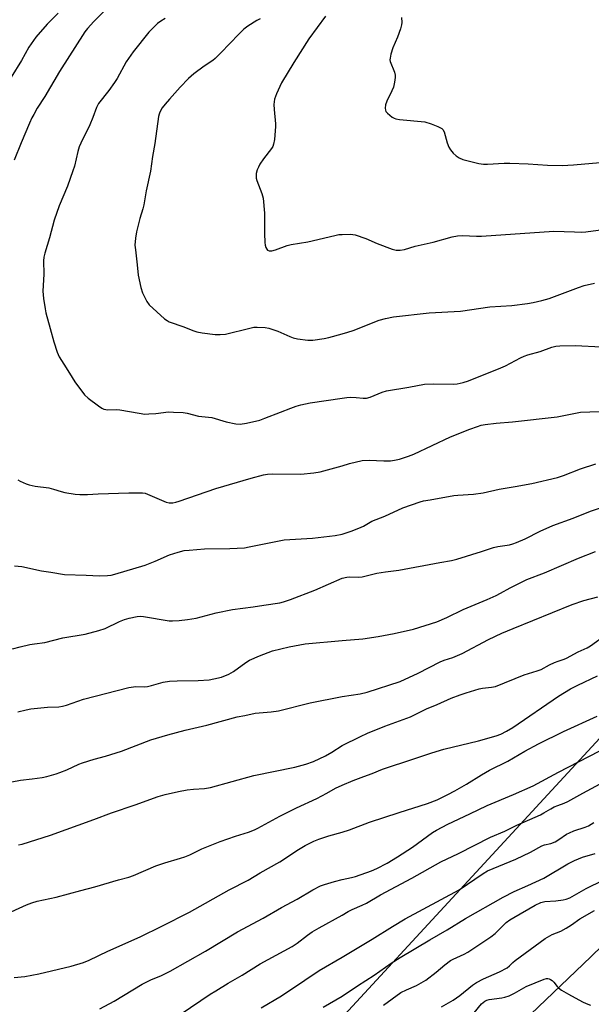
# Model space of a CAD drawing. Units: inches. Extents: x 1219772 to 1225772, y 581454 to 585454.
# Drawn here: x 1220884 to 1221090, y 583971 to 584326 of the extents above; entities that cross this region are included whole.
import ezdxf

# ---------------------------------------------------------------- set-up
doc = ezdxf.new("R2010")
doc.units = ezdxf.units.IN
doc.header["$MEASUREMENT"] = 0
for name, color, linetype in [('NTRL-Pasture Land', 2, 'Continuous'), ('TRANS-Road', 130, 'Continuous'), ('Undefined', 1, 'Continuous')]:
    doc.layers.add(name, color=color, linetype=linetype)

msp = doc.modelspace()

# ---------------------------------------------------------------- linework, layer by layer
at = {"layer": 'NTRL-Pasture Land'}
msp.add_lwpolyline([(1221138.24, 584336.37), (1221209.16, 584289.41), (1221254.51, 584252.45), (1221268.69, 584242.92), (1221277.3, 584234.78), (1221281.25, 584229.43), (1221279.16, 584224.09), (1221274.51, 584219.9), (1221094.36, 584068.68), (1220946.12, 583908.2), (1220885.74, 583850.85), (1220771.27, 583745.69), (1220653.62, 583651.39), (1220499.89, 583526.24)], dxfattribs=at)
at = {"layer": 'TRANS-Road'}
msp.add_polyline3d([(1220976.01, 583879.66, 0), (1221089.71, 583988.33, 0), (1221155.69, 584052.47, 0), (1221311.12, 584207.29, 0), (1221334.98, 584229.75, 0), (1221336.71, 584231.37, 0), (1221353.89, 584247.54, 0), (1221356.97, 584250.44, 0), (1221463.35, 584350.57, 0)], dxfattribs=at)
at = {"layer": 'Undefined'}
for points, elevation in [([(1220897.65, 584328.45), (1220893.59, 584324.48), (1220889.55, 584319.71), (1220887.06, 584316.19), (1220884.41, 584311.31), (1220880.67, 584305.33)], 446), ([(1220914.85, 584329.69), (1220910.44, 584325.34), (1220908.22, 584322.91), (1220907.26, 584321.64), (1220898.06, 584307.43), (1220892.79, 584298.38), (1220890.08, 584294.15), (1220888.8, 584291.93), (1220888.14, 584290.67), (1220887.3, 584288.78), (1220884.31, 584281.7), (1220881.79, 584275.38)], 444), ([(1220936.18, 584326.44), (1220934.63, 584325.56), (1220933.44, 584324.66), (1220931.49, 584322.8), (1220930.25, 584321.5), (1220924.67, 584314.49), (1220922.17, 584310.8), (1220918.88, 584304.9), (1220917.95, 584303.39), (1220915.88, 584300.51), (1220912.14, 584295.79), (1220911.4, 584294.45), (1220910.13, 584290.79), (1220909.01, 584288.14), (1220905.81, 584281.59), (1220905.23, 584280.26), (1220904.74, 584278.6), (1220903.45, 584273.23), (1220902.93, 584271.55), (1220900.94, 584266.01), (1220897.94, 584258.95), (1220896.2, 584253.84), (1220894.54, 584247.48), (1220892.76, 584241.84), (1220892.43, 584240.5), (1220892.34, 584239.14), (1220892.45, 584234.35), (1220892.05, 584228.18), (1220892.31, 584225.56), (1220892.86, 584221.79), (1220893.15, 584220.36), (1220894.74, 584214.75), (1220896, 584209.91), (1220897.25, 584206.23), (1220897.94, 584204.59), (1220899.59, 584201.86), (1220901.71, 584198.66), (1220903.56, 584195.57), (1220907.12, 584190.86), (1220908.4, 584189.67), (1220912.15, 584186.83), (1220913.35, 584186), (1220914.11, 584185.64), (1220915.48, 584185.4), (1220918.65, 584185.5), (1220919.79, 584185.46), (1220926.79, 584184.19), (1220928.8, 584183.92), (1220930.25, 584183.94), (1220932.88, 584184.13), (1220937.43, 584184.66), (1220939.18, 584184.63), (1220942.69, 584184.42), (1220944.11, 584184.18), (1220948.25, 584183.16), (1220953.07, 584182.65), (1220958.24, 584181.06), (1220961.73, 584180.4), (1220963.19, 584180.31), (1220965.48, 584180.68), (1220970.32, 584181.73), (1220972.18, 584182.39), (1220977.75, 584184.64), (1220981.53, 584186.06), (1220983.44, 584186.74), (1220985.11, 584187.2), (1220988.5, 584187.96), (1221000, 584189.61)], 442), ([(1220970.48, 584326.41), (1220969.2, 584325.7), (1220965.98, 584323.73), (1220964.57, 584322.69), (1220962.7, 584320.88), (1220956.28, 584314.12), (1220954.23, 584312.07), (1220953.34, 584311.36), (1220950.31, 584309.24), (1220946.58, 584306.49), (1220944.57, 584304.84), (1220941.58, 584301.72), (1220937.7, 584297.4), (1220936.19, 584295.63), (1220935.16, 584294.23), (1220934.3, 584292.73), (1220934.01, 584291.96), (1220933.81, 584291.15), (1220932.51, 584281.43), (1220931.68, 584276.73), (1220930.94, 584271.44), (1220929.31, 584264.33), (1220928.5, 584259.28), (1220928.13, 584257.87), (1220927.01, 584254.34), (1220925.83, 584249.63), (1220925.49, 584247.36), (1220925.31, 584244.79), (1220925.44, 584243.09), (1220926.11, 584237.73), (1220926.45, 584234), (1220927.36, 584229.48), (1220928.06, 584227.62), (1220929.55, 584224.53), (1220930.48, 584223.24), (1220935.97, 584218.29), (1220936.9, 584217.58), (1220937.61, 584217.2), (1220942.94, 584215.36), (1220946.2, 584214.02), (1220947.59, 584213.57), (1220949.59, 584213.14), (1220954.26, 584212.57), (1220956, 584212.56), (1220958, 584212.75), (1220966.69, 584214.91), (1220968.15, 584215.18), (1220969.31, 584215.25), (1220972.21, 584215.12), (1220973.62, 584214.89), (1220976.87, 584213.81), (1220981.1, 584211.85), (1220982.31, 584211.38), (1220983.93, 584211.01), (1220987.65, 584210.5), (1220989.4, 584210.54), (1220993.55, 584211.11), (1220995.25, 584211.5), (1221000, 584212.79)], 440), ([(1220993.96, 584327.28), (1220988.03, 584319.15), (1220982.62, 584310.66), (1220978.14, 584303.25), (1220976.33, 584299.28), (1220975.67, 584297.38), (1220975.38, 584295.45), (1220975.45, 584293.7), (1220976, 584288.47), (1220976.03, 584287.6), (1220975.57, 584282.88), (1220975.3, 584281.14), (1220975.01, 584280.34), (1220974.55, 584279.61), (1220971.61, 584275.93), (1220970.3, 584273.99), (1220969.79, 584272.94), (1220969.4, 584271.89), (1220969.06, 584270.59), (1220968.99, 584269.78), (1220969.06, 584268.9), (1220969.26, 584268.05), (1220971.08, 584263.41), (1220971.5, 584261.71), (1220972.06, 584256.37), (1220972.01, 584249), (1220972.19, 584245.71), (1220972.29, 584244.82), (1220972.48, 584243.99), (1220972.82, 584243.28), (1220973.12, 584242.96), (1220973.67, 584242.72), (1220974.65, 584242.77), (1220975.96, 584243.13), (1220980.19, 584244.61), (1220981.62, 584245.02), (1220987.61, 584246.04), (1220997.34, 584248.3), (1220998.84, 584248.57), (1221000, 584248.67)], 438), ([(1221021.45, 584326.78), (1221021.53, 584325.04), (1221021.41, 584324.19), (1221021, 584322.79), (1221019.92, 584319.74), (1221018.29, 584315.86), (1221017.6, 584313.61), (1221017.27, 584312.19), (1221017.22, 584311.63), (1221017.31, 584310.94), (1221018.87, 584307.12), (1221019.14, 584306.08), (1221019.18, 584305.24), (1221018.93, 584303.5), (1221018.51, 584301.77), (1221017.95, 584300.43), (1221016.14, 584296.73), (1221015.69, 584295.35), (1221015.55, 584294.21), (1221015.6, 584293.39), (1221015.8, 584292.93), (1221016.31, 584292.34), (1221018.09, 584290.97), (1221018.81, 584290.54), (1221019.33, 584290.34), (1221020.74, 584290.1), (1221029.87, 584289.19), (1221032.08, 584288.5), (1221034.51, 584287.57), (1221035.53, 584287.09), (1221035.98, 584286.78), (1221036.31, 584286.42), (1221036.82, 584285.57), (1221037.88, 584281.65), (1221038.51, 584280.14), (1221039.05, 584279.18), (1221040.1, 584277.89), (1221041.1, 584276.92), (1221042.2, 584276.2), (1221043.48, 584275.67), (1221049.27, 584274.23), (1221051.01, 584273.95), (1221052.45, 584273.97), (1221058.45, 584274.32), (1221060.48, 584274.34), (1221067.06, 584274.13), (1221074.12, 584273.62), (1221079.36, 584273.5), (1221083.38, 584273.76), (1221098.56, 584275.08)], 436), ([(1221000, 584248.67), (1221003.09, 584248.74), (1221003.92, 584248.67), (1221004.75, 584248.48), (1221008.6, 584247.18), (1221012.67, 584245.41), (1221018.09, 584243.32), (1221019.47, 584242.99), (1221020.88, 584243), (1221022.54, 584243.27), (1221026.33, 584244.48), (1221032.84, 584245.81), (1221039.74, 584247.74), (1221041.62, 584248.1), (1221043.38, 584248.21), (1221048.45, 584248.04), (1221050.24, 584248.05), (1221076.35, 584249.86), (1221083.78, 584249.53), (1221086.39, 584249.47), (1221087.83, 584249.53), (1221095.89, 584250.64)], 438), ([(1221000, 584212.79), (1221002.11, 584213.38), (1221004.03, 584214.03), (1221013.37, 584217.72), (1221015.66, 584218.36), (1221018.57, 584219.01), (1221031.39, 584220.34), (1221042.67, 584221.04), (1221053.21, 584222.61), (1221061.14, 584223.07), (1221066.87, 584223.79), (1221068.88, 584224.12), (1221072.07, 584224.87), (1221074.63, 584225.61), (1221085.29, 584229.57), (1221087.25, 584230.19), (1221090.96, 584231.13)], 440), ([(1221000, 584189.61), (1221001.72, 584189.89), (1221003.07, 584190), (1221005.05, 584189.89), (1221007.63, 584189.61), (1221008.79, 584189.66), (1221010.06, 584190.03), (1221014.4, 584191.74), (1221016.06, 584192.27), (1221024.08, 584193.58), (1221029.71, 584194.7), (1221033.08, 584194.83), (1221040.32, 584194.64), (1221041.45, 584194.78), (1221043.66, 584195.27), (1221045.56, 584195.83), (1221050.58, 584197.96), (1221054.03, 584199.23), (1221057.27, 584200.54), (1221058.86, 584201.3), (1221064.33, 584204.17), (1221065.65, 584204.78), (1221066.99, 584205.24), (1221071.43, 584206.48), (1221075.57, 584208.04), (1221077.07, 584208.43), (1221078.45, 584208.53), (1221084.08, 584208.6), (1221093.51, 584208.11)], 442), ([(1221000, 584165.29), (1221002.72, 584166.1), (1221007.27, 584167.14), (1221009.72, 584167.25), (1221015.06, 584167.06), (1221017.44, 584167.1), (1221018.88, 584167.24), (1221020.72, 584167.68), (1221023.94, 584168.77), (1221025.82, 584169.5), (1221039.08, 584175.69), (1221046, 584178.47), (1221048.76, 584179.48), (1221050.15, 584179.91), (1221051.57, 584180.15), (1221055.57, 584180.63), (1221061.38, 584181.16), (1221077.6, 584182.96), (1221085.95, 584184.55), (1221092.64, 584184.8)], 444), ([(1220883.1, 584160.19), (1220883.86, 584159.77), (1220886.01, 584158.78), (1220887.11, 584158.38), (1220889.31, 584157.95), (1220894.26, 584157.33), (1220895.92, 584156.88), (1220898.67, 584155.94), (1220900.05, 584155.61), (1220903.71, 584154.98), (1220905.39, 584154.88), (1220908.19, 584154.94), (1220912.03, 584155.14), (1220923.08, 584155.53), (1220927.96, 584155.52), (1220929.03, 584155.34), (1220929.81, 584155.07), (1220936.57, 584152.18), (1220937.67, 584151.93), (1220938.99, 584151.97), (1220940.07, 584152.16), (1220941.2, 584152.49), (1220954.5, 584157.06), (1220967.18, 584160.83), (1220971.65, 584162.01), (1220973.05, 584162.24), (1220975.04, 584162.37), (1220985.07, 584162.3), (1220989.78, 584162.68), (1220992.1, 584163.11), (1221000, 584165.29)], 444), ([(1221000, 584140.6), (1221003.3, 584141.72), (1221005.99, 584142.73), (1221007.73, 584143.55), (1221010.76, 584145.28), (1221015.39, 584147.06), (1221021.95, 584150.1), (1221028.1, 584152.28), (1221029.35, 584152.59), (1221031.73, 584152.94), (1221040.24, 584154.57), (1221041.69, 584154.72), (1221047.37, 584155.05), (1221050.89, 584155.54), (1221056.63, 584156.85), (1221062.38, 584157.77), (1221068.4, 584158.86), (1221077.64, 584161.01), (1221079.85, 584161.77), (1221085.92, 584164.19), (1221091.43, 584165.91)], 446), ([(1221000, 584124.71), (1221001.69, 584125.08), (1221002.75, 584125.21), (1221005.96, 584125.14), (1221007.22, 584125.24), (1221012.48, 584126.57), (1221015.63, 584127.03), (1221020.45, 584127.59), (1221035.22, 584130.37), (1221039.46, 584131.07), (1221041.39, 584131.56), (1221050.27, 584134.33), (1221054.55, 584135.8), (1221056.1, 584136.13), (1221060.38, 584136.8), (1221061.53, 584137.08), (1221062.93, 584137.59), (1221065.95, 584138.89), (1221071.46, 584141.7), (1221076.01, 584143.74), (1221083.27, 584146.38), (1221089.52, 584148.91), (1221095.88, 584151.07)], 448), ([(1220881.9, 584129.26), (1220884.53, 584128.98), (1220891.57, 584127.43), (1220895, 584126.96), (1220899.88, 584126.08), (1220907.75, 584125.87), (1220912.55, 584125.6), (1220915.35, 584125.72), (1220916.73, 584125.88), (1220918.1, 584126.21), (1220928.98, 584129.48), (1220932.6, 584130.84), (1220937.81, 584133.21), (1220940.83, 584134.13), (1220943.06, 584134.69), (1220944.8, 584134.9), (1220950.34, 584135.34), (1220959.5, 584135.47), (1220964.79, 584135.75), (1220966.54, 584136.03), (1220979.08, 584138.57), (1220989.28, 584139.23), (1220997.51, 584140.11), (1221000, 584140.6)], 446), ([(1221000, 584102.29), (1221007.44, 584102.94), (1221012.99, 584103.75), (1221018.82, 584104.8), (1221025.77, 584106.39), (1221034.19, 584109.07), (1221037.75, 584110.6), (1221043.7, 584113.52), (1221052.27, 584117.11), (1221055.55, 584118.57), (1221057.12, 584119.36), (1221060.54, 584121.32), (1221066.63, 584124.28), (1221072.99, 584126.64), (1221085.22, 584131.99), (1221091.34, 584134.33)], 450), ([(1220881.12, 584099.33), (1220883.92, 584099.97), (1220887.42, 584100.9), (1220889.12, 584101.15), (1220892.74, 584101.53), (1220899.27, 584103.2), (1220907.39, 584104.57), (1220912.28, 584105.92), (1220914.55, 584106.64), (1220919.69, 584109.15), (1220921.48, 584109.91), (1220923.18, 584110.36), (1220926.04, 584110.96), (1220927.19, 584111.05), (1220928.33, 584110.95), (1220937.69, 584109.38), (1220938.87, 584109.36), (1220941.26, 584109.55), (1220944.23, 584109.9), (1220947.36, 584110.4), (1220954.62, 584112.21), (1220960.44, 584113.45), (1220967.9, 584114.44), (1220971.74, 584115.06), (1220977.48, 584115.87), (1220978.89, 584116.23), (1220981.34, 584117.07), (1220990.19, 584120.41), (1221000, 584124.71)], 448), ([(1221000, 584082.08), (1221006.55, 584083.08), (1221009.06, 584083.62), (1221020.92, 584087.57), (1221027.45, 584090.57), (1221035.36, 584094.57), (1221036.85, 584095.17), (1221039.89, 584096.2), (1221043.33, 584097.63), (1221052.75, 584102.63), (1221057.56, 584104.92), (1221061.63, 584106.67), (1221082.94, 584115.23), (1221087.17, 584116.67), (1221092.17, 584118.03)], 452), ([(1220883.02, 584076.54), (1220886.06, 584077.32), (1220887.77, 584077.63), (1220893.72, 584078.23), (1220897.86, 584078.41), (1220899.18, 584078.58), (1220900.56, 584078.97), (1220906.8, 584081.09), (1220923.09, 584085.41), (1220925.64, 584085.7), (1220928.68, 584085.62), (1220929.79, 584085.71), (1220931.21, 584086.03), (1220935.46, 584087.26), (1220937.81, 584087.62), (1220940.48, 584087.81), (1220948.06, 584087.9), (1220952.07, 584088.17), (1220953.74, 584088.42), (1220956.45, 584089.13), (1220959.11, 584090.16), (1220960.85, 584091.13), (1220965.31, 584094.33), (1220966.65, 584095.16), (1220970.25, 584096.72), (1220974.95, 584098.52), (1220980.86, 584100.01), (1220986.7, 584101.08), (1221000, 584102.29)], 450), ([(1221000, 584064.5), (1221006.64, 584067.73), (1221009.15, 584068.87), (1221015.43, 584071.39), (1221024.61, 584074.76), (1221026.63, 584075.69), (1221030.45, 584077.64), (1221034.22, 584079.17), (1221039.36, 584081.47), (1221042.51, 584082.73), (1221044.69, 584083.48), (1221049.47, 584084.88), (1221050.63, 584085.09), (1221053.87, 584085.45), (1221055.31, 584085.77), (1221065.6, 584089.93), (1221070.34, 584091.37), (1221071.72, 584091.89), (1221074.79, 584093.56), (1221076.56, 584094.39), (1221077.87, 584094.89), (1221080.07, 584095.55), (1221080.89, 584095.89), (1221085.14, 584098.25), (1221088.37, 584099.63), (1221089.59, 584100.42), (1221095.19, 584104.47)], 454), ([(1221000, 584050.18), (1221004.03, 584051.84), (1221007.78, 584053.28), (1221010.89, 584054.37), (1221014.6, 584055.9), (1221025.87, 584059.61), (1221032.31, 584061.85), (1221036.67, 584063.13), (1221049.23, 584066.19), (1221055.55, 584067.99), (1221057.25, 584068.56), (1221059.27, 584069.58), (1221061.56, 584070.97), (1221077.97, 584082.25), (1221082.31, 584084.84), (1221084.94, 584086.25), (1221092.11, 584089.56)], 456), ([(1220877.21, 584050.59), (1220884.04, 584052.01), (1220888.21, 584052.41), (1220891.78, 584052.89), (1220893.49, 584053.28), (1220896.88, 584054.21), (1220898.26, 584054.69), (1220900.7, 584055.68), (1220905, 584057.68), (1220906.36, 584058.23), (1220910.54, 584059.57), (1220914.62, 584060.61), (1220920.46, 584062.42), (1220931.06, 584066.44), (1220937.1, 584068.34), (1220943.42, 584069.92), (1220951.22, 584071.72), (1220962.14, 584074.76), (1220964.87, 584075.28), (1220968.62, 584076.15), (1220974.42, 584076.6), (1220977, 584076.9), (1220988.44, 584079.82), (1221000, 584082.08)], 452), ([(1221000, 584033.23), (1221002.64, 584034.1), (1221009.91, 584036.78), (1221020.56, 584040.27), (1221030.75, 584043.49), (1221034.23, 584044.84), (1221038.16, 584046.78), (1221040.66, 584048.12), (1221044.81, 584050.51), (1221050.22, 584053.85), (1221053.13, 584055.53), (1221059.8, 584058.79), (1221065.84, 584062.35), (1221070.86, 584065.02), (1221079.86, 584069.52), (1221091.92, 584075.04)], 458), ([(1220883.25, 584028.7), (1220884.6, 584028.94), (1220894.8, 584032.11), (1220910.5, 584037.78), (1220916.87, 584040.18), (1220925.4, 584043.08), (1220933.7, 584046.04), (1220936.17, 584046.81), (1220941.04, 584047.89), (1220944.13, 584048.42), (1220946.37, 584048.72), (1220950.34, 584048.99), (1220952.55, 584049.33), (1220968.14, 584053.62), (1220982.99, 584056.66), (1220986.97, 584057.67), (1220989.69, 584058.69), (1220994.04, 584060.76), (1220996.35, 584062.1), (1221000, 584064.5)], 454), ([(1221000, 584016.14), (1221003.42, 584016.9), (1221004.82, 584017.29), (1221010.6, 584019.31), (1221012.46, 584020.13), (1221016.23, 584022.1), (1221019.97, 584024.31), (1221025.33, 584027.81), (1221032.57, 584033.09), (1221034.01, 584033.95), (1221038.07, 584036.11), (1221046.1, 584039.84), (1221052.33, 584042.83), (1221061.81, 584046.74), (1221068.85, 584049.92), (1221077.97, 584054.78), (1221096.43, 584064.33)], 460), ([(1221000, 584003.34), (1221002.23, 584004.65), (1221003.57, 584005.34), (1221007.25, 584006.9), (1221008.75, 584007.63), (1221013.8, 584010.61), (1221025.16, 584016.66), (1221035.58, 584022.52), (1221041.91, 584025.58), (1221053.47, 584031.42), (1221058.63, 584033.59), (1221062.98, 584035.69), (1221071.5, 584039.52), (1221072.77, 584040.16), (1221075.23, 584041.67), (1221076.47, 584042.31), (1221077.73, 584042.84), (1221080.1, 584043.66), (1221081.4, 584044.24), (1221086.81, 584047.28), (1221094.62, 584051.49)], 462), ([(1220878.04, 584003.27), (1220886.22, 584007.01), (1220888.09, 584007.77), (1220890.09, 584008.33), (1220896.87, 584009.84), (1220905.74, 584012.13), (1220910.79, 584013.5), (1220919.4, 584016), (1220923.12, 584016.95), (1220924.76, 584017.58), (1220932.84, 584021.08), (1220936.11, 584022.2), (1220941.7, 584023.81), (1220943.32, 584024.36), (1220945.11, 584025.1), (1220949.46, 584027.16), (1220956.01, 584029.89), (1220961.56, 584031.74), (1220966.3, 584033.19), (1220968.39, 584034.04), (1220969.66, 584034.68), (1220977.48, 584038.98), (1220983.51, 584041.94), (1220990.89, 584045.37), (1220994.49, 584047.22), (1220997.66, 584049.1), (1221000, 584050.18)], 456), ([(1221000, 583988.12), (1221010.85, 583994.59), (1221018.19, 583999.21), (1221022.77, 584001.94), (1221042.15, 584012.48), (1221050.82, 584018.3), (1221052.43, 584019.27), (1221062.7, 584023.5), (1221067.98, 584026.02), (1221071.97, 584028.25), (1221072.96, 584028.59), (1221075.27, 584029.15), (1221076.79, 584029.71), (1221078.19, 584030.55), (1221080.96, 584032.48), (1221081.94, 584033.03), (1221083.56, 584033.64), (1221087.62, 584034.96), (1221088.89, 584035.53), (1221090.73, 584036.74)], 464), ([(1220881.77, 583980.89), (1220885.64, 583981.2), (1220890.58, 583982.1), (1220902.29, 583984.94), (1220906.69, 583986.29), (1220908.83, 583987.12), (1220915.53, 583990.29), (1220927.13, 583995.5), (1220934.99, 583999.29), (1220944.98, 584004.37), (1220959.25, 584012.43), (1220966.07, 584015.97), (1220970.46, 584018.56), (1220977.52, 584022.53), (1220984.25, 584026.96), (1220986.71, 584028.42), (1220989.78, 584029.93), (1220991.65, 584030.66), (1220995.2, 584031.89), (1221000, 584033.23)], 458), ([(1221000, 583974.16), (1221005.52, 583977.86), (1221011.59, 583981.69), (1221017.72, 583985.97), (1221020.9, 583988), (1221031.59, 583994.38), (1221037.83, 583998), (1221044.45, 584002.1), (1221058.08, 584009.84), (1221061.99, 584011.84), (1221067.02, 584014), (1221072.79, 584016.69), (1221081.42, 584021.77), (1221083.74, 584022.95), (1221086.64, 584024.16), (1221091.27, 584025.49)], 466), ([(1220912.62, 583969.49), (1220917.78, 583972.35), (1220927.93, 583978.47), (1220931.02, 583979.97), (1220934.91, 583981.58), (1220938, 583983.07), (1220950.78, 583990.37), (1220962.28, 583997.29), (1220971.58, 584002.2), (1220978.09, 584006.1), (1220983.84, 584009.11), (1220989.42, 584012.45), (1220992.26, 584013.84), (1220993.59, 584014.4), (1220997.26, 584015.46), (1221000, 584016.14)], 460), ([(1221014.94, 583970.85), (1221021.22, 583975.4), (1221023.16, 583976.42), (1221026.8, 583977.99), (1221030.17, 583979.89), (1221033.93, 583982.76), (1221037, 583985.4), (1221039.09, 583986.91), (1221040.09, 583987.47), (1221043.99, 583989.29), (1221045.34, 583990), (1221052.23, 583994.48), (1221053.62, 583995.5), (1221055.14, 583996.74), (1221059.1, 584000.61), (1221060.45, 584001.59), (1221061.9, 584002.47), (1221069.57, 584006.88), (1221071.69, 584007.88), (1221073.07, 584008.21), (1221077.03, 584008.5), (1221079.69, 584008.84), (1221080.84, 584009.08), (1221082.14, 584009.59), (1221088.04, 584012.86), (1221094.17, 584015.97)], 468), ([(1220941.98, 583967.71), (1220952.44, 583974.83), (1220954.41, 583976.08), (1220958.93, 583978.83), (1220963.92, 583981.68), (1220970.49, 583985.76), (1220981.99, 583992.02), (1220983.79, 583993.18), (1220987.53, 583996.09), (1220989.25, 583997.24), (1220991.78, 583998.77), (1221000, 584003.34)], 462), ([(1221035.78, 583970.26), (1221040.07, 583972.63), (1221042.47, 583974.36), (1221047.07, 583978.12), (1221048.43, 583979.08), (1221050.97, 583980.37), (1221056.72, 583982.85), (1221059.46, 583984.37), (1221060.3, 583984.98), (1221061.58, 583986.19), (1221062.46, 583986.91), (1221073.17, 583994.92), (1221075.75, 583996.29), (1221078.81, 583997.56), (1221080.78, 583998.56), (1221082.7, 583999.77), (1221085.78, 584001.96), (1221091.02, 584005.01)], 470), ([(1220970.85, 583969.91), (1220978.11, 583974.21), (1220986.5, 583979.9), (1220991.75, 583983.33), (1221000, 583988.12)], 464), ([(1221047.66, 583968.04), (1221050.3, 583971.34), (1221050.88, 583971.88), (1221051.5, 583972.31), (1221052.18, 583972.64), (1221052.99, 583972.9), (1221057.58, 583973.48), (1221058.66, 583973.75), (1221060.23, 583974.27), (1221062.17, 583975.14), (1221066.39, 583977.57), (1221072.89, 583980.22), (1221073.68, 583980.45), (1221074.19, 583980.48), (1221074.67, 583980.36), (1221075.13, 583980.14), (1221075.79, 583979.7), (1221076.39, 583979.16), (1221077.59, 583977.53), (1221077.98, 583977.12), (1221079.14, 583976.28), (1221081.65, 583974.78), (1221086.64, 583972.09), (1221087.96, 583971.45), (1221089.53, 583970.85)], 472), ([(1220993.22, 583970.15), (1221000, 583974.16)], 466)]:
    msp.add_lwpolyline(points, dxfattribs=dict(at, elevation=elevation))

doc.saveas('drawing.dxf')
